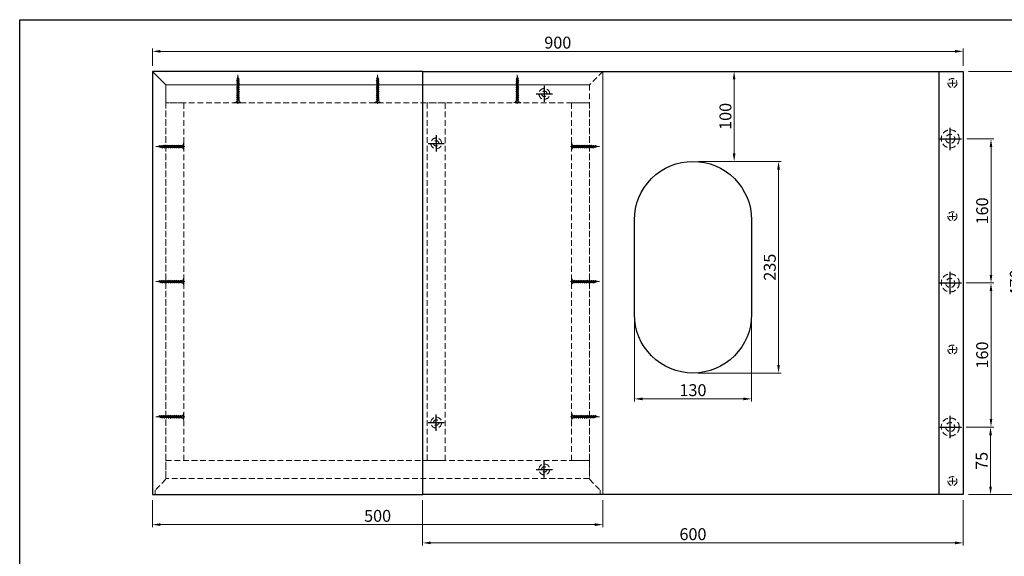
# Model space of a CAD drawing. Units: inches. Extents: x -1116 to 6864, y -8103 to -2755.
# Drawn here: x 736 to 1829, y -5635 to -5039 of the extents above; entities that cross this region are included whole.
import ezdxf

# ---------------------------------------------------------------- set-up
doc = ezdxf.new("R2010")
doc.units = ezdxf.units.IN
doc.header["$LTSCALE"] = 25.4
doc.header["$MEASUREMENT"] = 0
doc.header["$PDMODE"] = 3
doc.header["$PDSIZE"] = -2
doc.linetypes.add('CENTER', pattern=[2, 1.25, -0.25, 0.25, -0.25])
doc.linetypes.add('HIDDEN', pattern=[0.375, 0.25, -0.125])
for name, color, linetype, lineweight in [('2', 33, 'HIDDEN', 9), ('Center', 1, 'CENTER', 9), ('Khuat 1', 222, 'HIDDEN', 9), ('Khuat 2', 137, 'HIDDEN', 9), ('Khuat 3', 116, 'HIDDEN', 9)]:
    doc.layers.add(name, color=color, linetype=linetype, lineweight=lineweight)
doc.layers.add('cen', color=1, linetype='CENTER')
doc.styles.get("Standard").update_dxf_attribs({"font": 'times_0.ttf', "width": 0.8})
doc.dimstyles.new('1-6', dxfattribs={"dimscale": 6, "dimtxt": 2.2, "dimasz": 1.5, "dimexe": 0.5, "dimexo": 1, "dimgap": 0.5, "dimtad": 1, "dimdec": 1, "dimdsep": 46, "dimtxsty": 'Standard', "dimcen": 0.09, "dimclrd": 9, "dimclre": 9, "dimclrt": 9, "dimadec": 0, "dimazin": 0, "dimtfac": 1, "dimtdec": 1, "dimtofl": 0, "dimtmove": 0, "dimatfit": 3, "dimfxl": 1, "dimtolj": 1, "dimtzin": 0, "dimlwd": 9, "dimlwe": 9, "dimarcsym": 0})

# ---------------------------------------------------------------- blocks, each defined once
blk = doc.blocks.new('A$C486D3D99')
at = {"layer": '2'}
blk.add_circle((5, 5), 5, dxfattribs=at)
at = {"layer": 'Center'}
for p, q in [((8.5, 5), (1.5, 5)), ((5, 8.5), (5, 1.5))]:
    blk.add_line(p, q, dxfattribs=at)
blk = doc.blocks.new('A$C775E10EF')
at = {"color": 4}
for p, q in [((0.9, 8), (1.4, 8)), ((0.9, 8), (0.9, 0)), ((1.4, 8), (1.4, 0)), ((3.7, 5), (4.2, 5)), ((3.7, 3), (3.8, 3)), ((3.8, 3), (4.2, 5)), ((4, 2.2), (3.8, 3)), ((4, 2.2), (4.7, 5.7)), ((4, 2.2), (4.5, 3)), ((4.7, 5.7), (4.2, 5)), ((4.5, 3), (4.9, 5)), ((4.5, 3), (4.9, 5)), ((6.1, 3), (4.5, 3)), ((4.7, 5.7), (4.9, 5)), ((6.5, 5), (4.9, 5)), ((6.1, 3), (6.5, 5)), ((6.3, 2.2), (6.1, 3)), ((6.3, 2.2), (7.1, 5.7)), ((6.3, 2.2), (6.8, 3)), ((7.1, 5.7), (6.5, 5)), ((6.8, 3), (7.2, 5)), ((6.8, 3), (7.2, 5)), ((8.4, 3), (6.8, 3)), ((7.1, 5.7), (7.2, 5)), ((8.9, 5), (7.2, 5)), ((8.4, 3), (8.9, 5)), ((8.7, 2.2), (8.4, 3)), ((8.7, 2.2), (9.4, 5.7)), ((8.7, 2.2), (9.1, 3)), ((9.4, 5.7), (8.9, 5)), ((9.1, 3), (9.6, 5)), ((9.1, 3), (9.6, 5)), ((10.7, 3), (9.1, 3)), ((9.4, 5.7), (9.6, 5)), ((11.2, 5), (9.6, 5)), ((10.7, 3), (11.2, 5)), ((11, 2.2), (10.7, 3)), ((11, 2.2), (11.7, 5.7)), ((11, 2.2), (11.4, 3)), ((11.7, 5.7), (11.2, 5)), ((11.4, 3), (11.9, 5)), ((11.4, 3), (11.9, 5)), ((13.1, 3), (11.4, 3)), ((11.7, 5.7), (11.9, 5)), ((13.5, 5), (11.9, 5)), ((13.1, 3), (13.5, 5)), ((13.3, 2.2), (13.1, 3)), ((13.3, 2.2), (14, 5.7)), ((13.3, 2.2), (13.8, 3)), ((14, 5.7), (13.5, 5)), ((13.8, 3), (14.2, 5)), ((13.8, 3), (14.2, 5)), ((15.4, 3), (13.8, 3)), ((14, 5.7), (14.2, 5)), ((15.8, 5), (14.2, 5)), ((15.4, 3), (15.8, 5)), ((15.6, 2.2), (15.4, 3)), ((15.6, 2.2), (16.4, 5.7)), ((15.6, 2.2), (16.1, 3)), ((16.4, 5.7), (15.8, 5)), ((16.1, 3), (16.5, 5)), ((16.1, 3), (16.5, 5)), ((17.7, 3), (16.1, 3)), ((16.4, 5.7), (16.5, 5)), ((18.1, 5), (16.5, 5)), ((17.7, 3), (18.1, 5)), ((17.9, 2.2), (17.7, 3)), ((17.9, 2.2), (18.7, 5.7)), ((17.9, 2.2), (18.4, 3)), ((18.7, 5.7), (18.1, 5)), ((18.4, 3), (18.8, 5)), ((18.4, 3), (18.8, 5)), ((20, 3), (18.4, 3)), ((18.7, 5.7), (18.8, 5)), ((20.5, 5), (18.8, 5)), ((20, 3), (20.5, 5)), ((20.3, 2.2), (20, 3)), ((20.3, 2.2), (21, 5.7)), ((20.3, 2.2), (20.7, 3)), ((21, 5.7), (20.5, 5)), ((20.7, 3), (21.2, 5)), ((20.7, 3), (21.2, 5)), ((22.3, 3), (20.7, 3)), ((21, 5.7), (21.2, 5)), ((22.8, 5), (21.2, 5)), ((22.3, 3), (22.8, 5)), ((22.6, 2.2), (22.3, 3)), ((22.6, 2.2), (23.3, 5.7)), ((22.6, 2.2), (23, 3)), ((23.3, 5.7), (22.8, 5)), ((23, 3), (23.5, 5)), ((23, 3), (23.5, 5)), ((24.7, 3.1), (23, 3)), ((23.3, 5.7), (23.5, 5)), ((25.1, 4.9), (23.5, 5)), ((24.7, 3.1), (25.1, 4.9)), ((24.9, 2.3), (24.7, 3.1)), ((24.9, 2.3), (25.6, 5.6)), ((24.9, 2.3), (25.4, 3.1)), ((25.6, 5.6), (25.1, 4.9)), ((25.4, 3.1), (25.8, 4.9)), ((25.4, 3.1), (25.8, 4.9)), ((27, 3.2), (25.4, 3.1)), ((25.6, 5.6), (25.8, 4.9)), ((27.4, 4.8), (25.8, 4.9)), ((27, 3.2), (27.4, 4.8)), ((27.3, 2.6), (27, 3.2)), ((27.3, 2.6), (27.9, 5.3)), ((27.3, 2.6), (27.8, 3.4)), ((27.9, 5.3), (27.4, 4.8)), ((27.8, 3.4), (28.1, 4.8)), ((30.9, 4), (27.8, 3.4)), ((27.9, 5.3), (28.1, 4.8)), ((30.9, 4), (28.1, 4.8)), ((0.9, 0), (1.4, 0))]:
    blk.add_line(p, q, dxfattribs=at)
for centre, start, end in [((4, 7.6), 188.6409, 263.3007), ((4, 0.4), 96.6993, 171.3591)]:
    blk.add_arc(centre, 2.62, start, end, dxfattribs=at)
at = {"layer": 'Center', "ltscale": 50}
blk.add_line((0, 4), (32.2, 4), dxfattribs=at)
blk = doc.blocks.new('A$C235019AE')
at = {"layer": 'cen'}
for p, q in [((9, 0), (9, 18)), ((0, 9), (18, 9))]:
    blk.add_line(p, q, dxfattribs=at)
at = {"layer": 'Khuat 3'}
for radius in [6, 3]:
    blk.add_circle((9, 9), radius, dxfattribs=at)
blk = doc.blocks.new('*D26')
at = {"color": 9, "lineweight": 9, "transparency": 16777216}
for p, q in [((1789, -5096.8), (1854, -5096.8)), ((1851, -5105.8), (1851, -5557.8)), ((1789, -5566.8), (1854, -5566.8))]:
    blk.add_line(p, q, dxfattribs=at)
at = {"color": 9, "transparency": 16777216}
for points in [[(1849.5, -5105.8), (1852.5, -5105.8), (1851, -5096.8)], [(1849.5, -5557.8), (1852.5, -5557.8), (1851, -5566.8)]]:
    blk.add_solid(points, dxfattribs=at)
at = {"layer": 'Defpoints', "color": 0, "transparency": 16777216}
for p in [(1783, -5096.8), (1783, -5566.8), (1851, -5566.8)]:
    blk.add_point(p, dxfattribs=at)
at = {"color": 9, "transparency": 16777216, "insert": (1841.3, -5331.8), "char_height": 13.2, "attachment_point": 5, "rotation": 90}
blk.add_mtext('\\A1;470', dxfattribs=at)
blk = doc.blocks.new('*D27')
at = {"color": 9, "lineweight": 9, "transparency": 16777216}
for p, q in [((883, -5090.8), (883, -5071.6)), ((892, -5074.6), (1774, -5074.6)), ((1783, -5090.8), (1783, -5071.6))]:
    blk.add_line(p, q, dxfattribs=at)
at = {"color": 9, "transparency": 16777216}
for points in [[(892, -5073.1), (892, -5076.1), (883, -5074.6)], [(1774, -5073.1), (1774, -5076.1), (1783, -5074.6)]]:
    blk.add_solid(points, dxfattribs=at)
at = {"layer": 'Defpoints', "color": 0, "transparency": 16777216}
for p in [(1783, -5074.6), (883, -5096.8), (1783, -5096.8)]:
    blk.add_point(p, dxfattribs=at)
at = {"color": 9, "transparency": 16777216, "insert": (1333, -5064.9), "char_height": 13.2, "attachment_point": 5}
blk.add_mtext('\\A1;900', dxfattribs=at)
blk = doc.blocks.new('*D30')
at = {"color": 9, "lineweight": 9, "transparency": 16777216}
for p, q in [((883, -5572.8), (883, -5603.1)), ((1383, -5572.8), (1383, -5603.1)), ((892, -5600.1), (1374, -5600.1))]:
    blk.add_line(p, q, dxfattribs=at)
at = {"color": 9, "transparency": 16777216}
for points in [[(892, -5598.6), (892, -5601.6), (883, -5600.1)], [(1374, -5598.6), (1374, -5601.6), (1383, -5600.1)]]:
    blk.add_solid(points, dxfattribs=at)
at = {"layer": 'Defpoints', "color": 0, "transparency": 16777216}
for p in [(883, -5566.8), (1383, -5566.8), (1383, -5600.1)]:
    blk.add_point(p, dxfattribs=at)
at = {"color": 9, "transparency": 16777216, "insert": (1133, -5590.4), "char_height": 13.2, "attachment_point": 5}
blk.add_mtext('\\A1;500', dxfattribs=at)
blk = doc.blocks.new('*D31')
at = {"color": 9, "lineweight": 9, "transparency": 16777216}
for p, q in [((1183, -5572.8), (1183, -5623.4)), ((1783, -5572.8), (1783, -5623.4)), ((1192, -5620.4), (1774, -5620.4))]:
    blk.add_line(p, q, dxfattribs=at)
at = {"color": 9, "transparency": 16777216}
for points in [[(1192, -5618.9), (1192, -5621.9), (1183, -5620.4)], [(1774, -5618.9), (1774, -5621.9), (1783, -5620.4)]]:
    blk.add_solid(points, dxfattribs=at)
at = {"layer": 'Defpoints', "color": 0, "transparency": 16777216}
for p in [(1183, -5566.8), (1783, -5566.8), (1783, -5620.4)]:
    blk.add_point(p, dxfattribs=at)
at = {"color": 9, "transparency": 16777216, "insert": (1483, -5610.7), "char_height": 13.2, "attachment_point": 5}
blk.add_mtext('\\A1;600', dxfattribs=at)
blk = doc.blocks.new('A$C5D484CD9')
at = {"layer": 'cen'}
for p, q in [((12.4, 0), (12.4, 24.7)), ((0, 12.4), (24.7, 12.4))]:
    blk.add_line(p, q, dxfattribs=at)
at = {"layer": 'Khuat 1'}
for radius in [10, 5]:
    blk.add_circle((12.4, 12.4), radius, dxfattribs=at)
blk = doc.blocks.new('*D164')
at = {"color": 9, "lineweight": 9, "transparency": 16777216}
for p, q in [((1786.9, -5491.8), (1816.3, -5491.8)), ((1813.3, -5557.8), (1813.3, -5500.8)), ((1789, -5566.8), (1816.3, -5566.8))]:
    blk.add_line(p, q, dxfattribs=at)
at = {"color": 9, "transparency": 16777216}
for points in [[(1811.8, -5500.8), (1814.8, -5500.8), (1813.3, -5491.8)], [(1811.8, -5557.8), (1814.8, -5557.8), (1813.3, -5566.8)]]:
    blk.add_solid(points, dxfattribs=at)
at = {"layer": 'Defpoints', "color": 0, "transparency": 16777216}
for p in [(1780.9, -5491.8), (1813.3, -5491.8), (1783, -5566.8)]:
    blk.add_point(p, dxfattribs=at)
at = {"color": 9, "transparency": 16777216, "insert": (1803.5, -5529.3), "char_height": 13.2, "attachment_point": 5, "rotation": 90}
blk.add_mtext('\\A1;75', dxfattribs=at)
blk = doc.blocks.new('*D165')
at = {"color": 9, "lineweight": 9, "transparency": 16777216}
for p, q in [((1786.9, -5331.8), (1816.8, -5331.8)), ((1813.8, -5482.8), (1813.8, -5340.8)), ((1786.4, -5491.8), (1816.8, -5491.8))]:
    blk.add_line(p, q, dxfattribs=at)
at = {"color": 9, "transparency": 16777216}
for points in [[(1812.3, -5340.8), (1815.3, -5340.8), (1813.8, -5331.8)], [(1812.3, -5482.8), (1815.3, -5482.8), (1813.8, -5491.8)]]:
    blk.add_solid(points, dxfattribs=at)
at = {"layer": 'Defpoints', "color": 0, "transparency": 16777216}
for p in [(1780.9, -5331.8), (1813.8, -5331.8), (1780.4, -5491.8)]:
    blk.add_point(p, dxfattribs=at)
at = {"color": 9, "transparency": 16777216, "insert": (1804, -5411.8), "char_height": 13.2, "attachment_point": 5, "rotation": 90}
blk.add_mtext('\\A1;160', dxfattribs=at)
blk = doc.blocks.new('*D166')
at = {"color": 9, "lineweight": 9, "transparency": 16777216}
for p, q in [((1786.9, -5171.8), (1816.8, -5171.8)), ((1813.8, -5322.8), (1813.8, -5180.8)), ((1786.4, -5331.8), (1816.8, -5331.8))]:
    blk.add_line(p, q, dxfattribs=at)
at = {"color": 9, "transparency": 16777216}
for points in [[(1812.3, -5180.8), (1815.3, -5180.8), (1813.8, -5171.8)], [(1812.3, -5322.8), (1815.3, -5322.8), (1813.8, -5331.8)]]:
    blk.add_solid(points, dxfattribs=at)
at = {"layer": 'Defpoints', "color": 0, "transparency": 16777216}
for p in [(1780.9, -5171.8), (1813.8, -5171.8), (1780.4, -5331.8)]:
    blk.add_point(p, dxfattribs=at)
at = {"color": 9, "transparency": 16777216, "insert": (1804, -5251.8), "char_height": 13.2, "attachment_point": 5, "rotation": 90}
blk.add_mtext('\\A1;160', dxfattribs=at)
blk = doc.blocks.new('*D171')
at = {"color": 9, "lineweight": 9, "transparency": 16777216}
for p, q in [((1489, -5096.8), (1531.7, -5096.8)), ((1528.7, -5187.8), (1528.7, -5105.8)), ((1489, -5196.8), (1531.7, -5196.8))]:
    blk.add_line(p, q, dxfattribs=at)
at = {"color": 9, "transparency": 16777216}
for points in [[(1527.2, -5105.8), (1530.2, -5105.8), (1528.7, -5096.8)], [(1527.2, -5187.8), (1530.2, -5187.8), (1528.7, -5196.8)]]:
    blk.add_solid(points, dxfattribs=at)
at = {"layer": 'Defpoints', "color": 0, "transparency": 16777216}
for p in [(1483, -5096.8), (1528.7, -5096.8), (1483, -5196.8)]:
    blk.add_point(p, dxfattribs=at)
at = {"color": 9, "transparency": 16777216, "insert": (1519, -5146.8), "char_height": 13.2, "attachment_point": 5, "rotation": 90}
blk.add_mtext('\\A1;100', dxfattribs=at)
blk = doc.blocks.new('*D172')
at = {"color": 9, "lineweight": 9, "transparency": 16777216}
for p, q in [((1491, -5196.8), (1581, -5196.8)), ((1578, -5205.8), (1578, -5422.8)), ((1488.3, -5431.8), (1581, -5431.8))]:
    blk.add_line(p, q, dxfattribs=at)
at = {"color": 9, "transparency": 16777216}
for points in [[(1576.5, -5205.8), (1579.5, -5205.8), (1578, -5196.8)], [(1576.5, -5422.8), (1579.5, -5422.8), (1578, -5431.8)]]:
    blk.add_solid(points, dxfattribs=at)
at = {"layer": 'Defpoints', "color": 0, "transparency": 16777216}
for p in [(1485, -5196.8), (1482.3, -5431.8), (1578, -5431.8)]:
    blk.add_point(p, dxfattribs=at)
at = {"color": 9, "transparency": 16777216, "insert": (1568.3, -5314.3), "char_height": 13.2, "attachment_point": 5, "rotation": 90}
blk.add_mtext('\\A1;235', dxfattribs=at)
blk = doc.blocks.new('*D173')
at = {"color": 9, "lineweight": 9, "transparency": 16777216}
for p, q in [((1418, -5372.8), (1418, -5463.5)), ((1548, -5372.8), (1548, -5463.5)), ((1427, -5460.5), (1539, -5460.5))]:
    blk.add_line(p, q, dxfattribs=at)
at = {"color": 9, "transparency": 16777216}
for points in [[(1427, -5459), (1427, -5462), (1418, -5460.5)], [(1539, -5459), (1539, -5462), (1548, -5460.5)]]:
    blk.add_solid(points, dxfattribs=at)
at = {"layer": 'Defpoints', "color": 0, "transparency": 16777216}
for p in [(1418, -5366.8), (1548, -5366.8), (1548, -5460.5)]:
    blk.add_point(p, dxfattribs=at)
at = {"color": 9, "transparency": 16777216, "insert": (1483, -5450.8), "char_height": 13.2, "attachment_point": 5}
blk.add_mtext('\\A1;130', dxfattribs=at)

msp = doc.modelspace()

# ---------------------------------------------------------------- linework, layer by layer
msp.add_line((1756.04, -5096.8), (1756.04, -5566.8))
for points in [[(735.75, -5039.44), (2457.75, -5039.44), (2457.75, -6230.44), (735.75, -6230.44)], [(883.04, -5566.8), (1183.04, -5566.8), (1183.04, -5096.8), (883.04, -5096.8)], [(1183.04, -5096.8), (1783.04, -5096.8), (1783.04, -5566.8), (1183.04, -5566.8)]]:
    msp.add_lwpolyline(points, close=True)
msp.add_lwpolyline([(1483.04, -5196.8), (1483.04, -5196.8, -0.4142136), (1548.04, -5261.8), (1548.04, -5366.8, -0.4142136), (1483.04, -5431.8), (1483.04, -5431.8, -0.4142136), (1418.04, -5366.8), (1418.04, -5261.8, -0.4142136)], format="xyb", close=True)
at = {"layer": 'Khuat 2'}
for points in [[(886.04, -5566.8), (883.04, -5566.8), (883.04, -5096.8), (898.04, -5111.8), (898.04, -5549.8), (886.04, -5561.8)], [(883.04, -5096.8), (1383.04, -5096.8), (1368.04, -5111.8), (898.04, -5111.8)], [(1183.04, -5096.8), (1383.04, -5096.8), (1383.04, -5566.8), (1183.04, -5566.8)], [(1380.04, -5566.8), (1383.04, -5566.8), (1383.04, -5096.8), (1368.04, -5111.8), (1368.04, -5549.8), (1380.04, -5561.8)]]:
    msp.add_lwpolyline(points, close=True, dxfattribs=at)
at = {"layer": 'Khuat 3'}
for points in [[(898.04, -5111.8), (1368.04, -5111.8), (1368.04, -5131.8), (898.04, -5131.8)], [(898.04, -5528.8), (918.04, -5528.8), (918.04, -5131.8), (898.04, -5131.8)], [(1188.04, -5528.8), (1208.04, -5528.8), (1208.04, -5131.8), (1188.04, -5131.8)], [(1368.04, -5528.8), (1348.04, -5528.8), (1348.04, -5131.8), (1368.04, -5131.8)], [(898.04, -5528.8), (1368.04, -5528.8), (1368.04, -5548.8), (898.04, -5548.8)]]:
    msp.add_lwpolyline(points, close=True, dxfattribs=at)

# ---------------------------------------------------------------- block references
at = {"xscale": -1, "rotation": 180}
for p in [(1309.04, -5112.8), (1189.04, -5167.8)]:
    msp.add_blockref('A$C235019AE', p, dxfattribs=at)
for name, p in [('A$C486D3D99', (1766.04, -5114.8)), ('A$C5D484CD9', (1756.18, -5184.15)), ('A$C486D3D99', (1766.04, -5262.8)), ('A$C5D484CD9', (1756.18, -5344.15)), ('A$C486D3D99', (1766.04, -5410.8)), ('A$C235019AE', (1189.04, -5495.8)), ('A$C5D484CD9', (1756.18, -5504.15)), ('A$C235019AE', (1309.04, -5547.8)), ('A$C486D3D99', (1766.04, -5556.8))]:
    msp.add_blockref(name, p)
at = {"layer": 'Khuat 3', "rotation": 90}
for p in [(982.04, -5132.73), (1137.04, -5132.73)]:
    msp.add_blockref('A$C775E10EF', p, dxfattribs=at)
at = {"layer": 'Khuat 3', "xscale": -1, "rotation": 270}
msp.add_blockref('A$C775E10EF', (1284.04, -5132.73), dxfattribs=at)
at = {"layer": 'Khuat 3', "xscale": -1}
for p in [(918.97, -5184.3), (918.97, -5334.3), (918.97, -5484.3)]:
    msp.add_blockref('A$C775E10EF', p, dxfattribs=at)
at = {"layer": 'Khuat 3'}
for p in [(1347.11, -5184.3), (1347.11, -5334.3), (1347.11, -5484.3)]:
    msp.add_blockref('A$C775E10EF', p, dxfattribs=at)

# ---------------------------------------------------------------- dimensions: what is measured, and where the dimension line sits
for base, p1, p2, picture, middle in [((1783.04, -5074.61), (883.04, -5096.8), (1783.04, -5096.8), '*D27', (1333.04, -5064.88)), ((1548.04, -5460.54), (1418.04, -5366.8), (1548.04, -5366.8), '*D173', (1483.04, -5450.83)), ((1383.04, -5600.1), (883.04, -5566.8), (1383.04, -5566.8), '*D30', (1133.04, -5590.38)), ((1783.04, -5620.39), (1183.04, -5566.8), (1783.04, -5566.8), '*D31', (1483.04, -5610.68))]:
    dim = msp.add_linear_dim(base=base, p1=p1, p2=p2, dimstyle='1-6')
    dim.commit()
    dim.dimension.update_dxf_attribs({"geometry": picture, "text_midpoint": middle})
for base, p1, p2, picture, middle in [((1528.7, -5096.8), (1483.04, -5196.8), (1483.04, -5096.8), '*D171', (1518.98, -5146.8)), ((1850.99, -5566.8), (1783.04, -5096.8), (1783.04, -5566.8), '*D26', (1841.25, -5331.8)), ((1813.76, -5171.8), (1780.39, -5331.8), (1780.89, -5171.8), '*D166', (1804.05, -5251.8)), ((1578.01, -5431.79), (1485.04, -5196.8), (1482.27, -5431.79), '*D172', (1568.3, -5314.29)), ((1813.76, -5331.8), (1780.39, -5491.8), (1780.89, -5331.8), '*D165', (1804.05, -5411.8)), ((1813.26, -5491.8), (1783.04, -5566.8), (1780.89, -5491.8), '*D164', (1803.53, -5529.3))]:
    dim = msp.add_linear_dim(base=base, p1=p1, p2=p2, angle=90, dimstyle='1-6')
    dim.commit()
    dim.dimension.update_dxf_attribs({"geometry": picture, "text_midpoint": middle})

doc.saveas('drawing.dxf')
